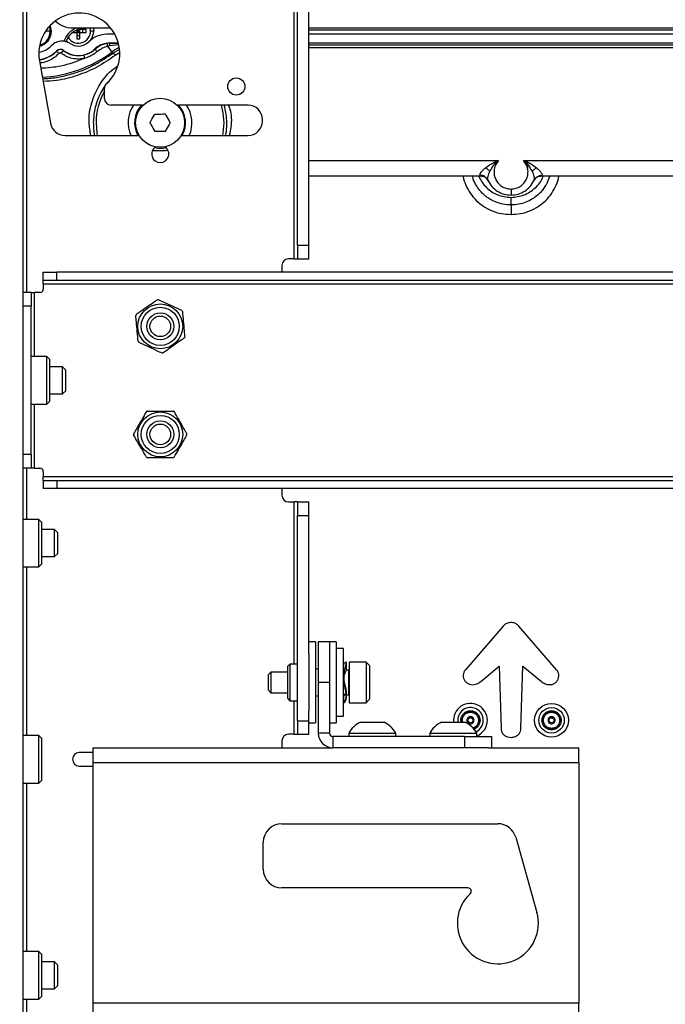
# Paper-space layout 'Sheet2' of a CAD drawing. Units: inches. Extents: x 6 to 198, y 3 to 130.
# Drawn here: x 49 to 55, y 40 to 49 of the extents above; entities that cross this region are included whole.
import ezdxf

# ---------------------------------------------------------------- set-up
doc = ezdxf.new("R2010")
doc.units = ezdxf.units.IN
doc.header["$MEASUREMENT"] = 0
doc.layers.add('LAYER_1', color=5, linetype='Continuous')
doc.styles.add('SLDTEXTSTYLE0', font='TXT', dxfattribs={"width": 0.75})
doc.dimstyles.new('SLDDIMSTYLE1', dxfattribs={"dimtxt": 1.5, "dimasz": 1.56, "dimexe": 0, "dimexo": 0.0625, "dimgap": 0.375, "dimtad": 0, "dimtih": 1, "dimtoh": 1, "dimrnd": 1e-09, "dimzin": 12, "dimdsep": 46, "dimtxsty": 'SLDTEXTSTYLE0', "dimsah": 1, "dimcen": 0.09, "dimadec": 0, "dimazin": 3, "dimtfac": 1, "dimtofl": 0, "dimtmove": 0, "dimatfit": 3, "dimfxl": 1, "dimfrac": 2, "dimtolj": 1, "dimtzin": 12, "dimarcsym": 0})

# ---------------------------------------------------------------- blocks, each defined once
blk = doc.blocks.new('_D_36')
at = {"layer": 'LAYER_1', "ltscale": 12}
for p, q in [((28.3657, 40.3649), (28.3657, 28.8675)), ((83.5107, 32.2107), (83.5107, 28.8675)), ((28.3657, 30.3675), (52.9088, 30.3675)), ((54.6421, 30.356), (54.185, 30.356)), ((54.185, 30.356), (54.185, 27.9748)), ((60.7379, 30.356), (61.1949, 30.356)), ((61.1949, 30.356), (61.1949, 27.9748)), ((83.5107, 30.3675), (62.4712, 30.3675)), ((54.185, 27.9748), (54.6421, 27.9748)), ((61.1949, 27.9748), (60.7379, 27.9748))]:
    blk.add_line(p, q, dxfattribs=at)
for points in [[(28.3657, 30.3675), (29.9257, 30.1275), (29.9257, 30.6075)], [(83.5107, 30.3675), (81.9507, 30.6075), (81.9507, 30.1275)]]:
    blk.add_solid(points, dxfattribs=at)
at = {"layer": 'LAYER_1', "ltscale": 12, "char_height": 1.5, "attachment_point": 1, "style": 'SLDTEXTSTYLE0'}
for s, insert in [('55.15', (55.1962, 32.5943)), ('1400.7', (54.6421, 29.9084))]:
    blk.add_mtext(s, dxfattribs=dict(at, insert=insert))

psp = doc.layouts.new('Sheet2')

# ---------------------------------------------------------------- linework, layer by layer
at = {"color": 7, "linetype": 'Continuous', "lineweight": 25, "ltscale": 12}
for p, q in [((48.9803, 35.7464), (48.9803, 73.5497)), ((51.4898, 46.7868), (51.4898, 64.5368)), ((51.5211, 46.9118), (51.5211, 64.4118)), ((51.6257, 46.9118), (51.6257, 64.4118)), ((49.2413, 48.8943), (49.2332, 48.9437)), ((49.2325, 48.8943), (49.1891, 48.8943)), ((49.2266, 48.9316), (49.2325, 48.8943)), ((49.4383, 48.8805), (49.4786, 48.8805)), ((49.4406, 48.9238), (49.7903, 48.9238)), ((49.451, 48.8899), (49.451, 48.8805)), ((49.4786, 48.9055), (49.4786, 48.8805)), ((49.4924, 48.8943), (49.4786, 48.8943)), ((49.4786, 48.8805), (49.4924, 48.8943)), ((49.4786, 48.8805), (49.4786, 48.8215)), ((49.4786, 48.8805), (49.5062, 48.8805)), ((49.4786, 48.853), (49.5062, 48.853)), ((49.4804, 48.9063), (49.4924, 48.8943)), ((49.5062, 48.9081), (49.4843, 48.9081)), ((49.5062, 48.9081), (49.4924, 48.8943)), ((49.4924, 48.9081), (49.4924, 48.8943)), ((49.4924, 48.8943), (49.4924, 48.8805)), ((49.4924, 48.8943), (49.5062, 48.8805)), ((49.5062, 48.8943), (49.4924, 48.8943)), ((49.5062, 48.9081), (49.5062, 48.9159)), ((49.5652, 48.9081), (49.5062, 48.9081)), ((49.5062, 48.8805), (49.5062, 48.9081)), ((49.5062, 48.8215), (49.5062, 48.8805)), ((49.5062, 48.8805), (49.5652, 48.8805)), ((49.5337, 48.8805), (49.5337, 48.9081)), ((49.5652, 48.8805), (49.5652, 48.9081)), ((49.8301, 48.8648), (49.7556, 48.8648)), ((51.6257, 48.9238), (55.6465, 48.9238)), ((55.2236, 48.9041), (51.6257, 48.9041)), ((55.3316, 48.8648), (51.6257, 48.8648)), ((49.4786, 48.8215), (49.5062, 48.8215)), ((49.7608, 48.7813), (49.7008, 48.7639)), ((49.7604, 48.7792), (49.7608, 48.7813)), ((49.783, 48.7582), (49.7621, 48.7539)), ((49.7875, 48.783), (49.7696, 48.7819)), ((49.7875, 48.7848), (49.8623, 48.7848)), ((49.7875, 48.7848), (49.7875, 48.783)), ((51.6257, 48.7848), (55.2996, 48.7848)), ((49.2904, 48.7089), (49.2892, 48.71)), ((49.3353, 48.6887), (49.3544, 48.7137)), ((49.3551, 48.7152), (49.3544, 48.7137)), ((49.5421, 48.6725), (49.549, 48.6418)), ((49.6473, 48.7279), (49.646, 48.729)), ((49.6604, 48.7368), (49.6473, 48.7279)), ((49.7621, 48.7539), (49.8023, 48.7001)), ((49.8102, 48.6895), (49.8023, 48.7001)), ((49.1313, 48.6205), (49.2331, 48.0433)), ((49.7332, 48.2719), (49.7332, 48.3626)), ((50.0903, 48.2094), (49.7957, 48.2094)), ((51.0632, 48.2094), (50.4071, 48.2094)), ((51.1957, 48.0607), (51.1957, 48.0769)), ((49.3703, 47.9282), (50.0544, 47.9282)), ((50.443, 47.9282), (51.0632, 47.9282)), ((53.6126, 47.6977), (56.5184, 47.6977)), ((51.6257, 47.5537), (53.2145, 47.5537)), ((53.2145, 47.5537), (53.2107, 47.5594)), ((53.2824, 47.5155), (53.2768, 47.5246)), ((53.2771, 47.5251), (53.2807, 47.5214)), ((53.2813, 47.522), (53.2824, 47.5155)), ((53.2824, 47.5155), (53.2848, 47.5104)), ((53.7126, 47.5155), (53.7184, 47.5245)), ((53.7126, 47.5155), (53.7137, 47.522)), ((53.7143, 47.5214), (53.7178, 47.5251)), ((53.7843, 47.5595), (53.7805, 47.5537)), ((53.7805, 47.5537), (56.2063, 47.5537)), ((51.5211, 46.9118), (51.5211, 46.7868)), ((51.5211, 46.9118), (51.6257, 46.9118)), ((51.6257, 46.7868), (51.6257, 46.9118)), ((51.4898, 46.7868), (51.4382, 46.7868)), ((51.4898, 46.7868), (51.5211, 46.7868)), ((51.5211, 46.7868), (51.6257, 46.7868)), ((49.1678, 46.5871), (49.1678, 46.6618)), ((49.1678, 46.6618), (49.2928, 46.6618)), ((49.2928, 46.5871), (49.2928, 46.6618)), ((69.7086, 46.6618), (49.2928, 46.6618)), ((51.3757, 46.7243), (51.3757, 46.6618)), ((49.2928, 46.5871), (49.1678, 46.5871)), ((49.1678, 46.5558), (49.1678, 46.5871)), ((69.7086, 46.5871), (49.2928, 46.5871)), ((49.1678, 46.5558), (69.8336, 46.5558)), ((49.1678, 46.5558), (49.1678, 46.5055)), ((49.055, 46.4743), (48.9803, 46.4743)), ((49.055, 46.4743), (49.055, 46.3493)), ((49.055, 46.4743), (49.0862, 46.4743)), ((49.1365, 46.4743), (49.0862, 46.4743)), ((49.055, 46.3493), (48.9803, 46.3493)), ((49.055, 44.9743), (49.055, 46.3493)), ((49.2005, 45.8818), (49.055, 45.8818)), ((49.225, 45.8573), (49.2005, 45.8818)), ((49.2005, 45.6618), (49.2005, 45.8818)), ((49.225, 45.8573), (49.225, 45.6618)), ((49.3459, 45.7868), (49.225, 45.7868)), ((49.3757, 45.757), (49.3459, 45.7868)), ((49.3459, 45.5368), (49.3459, 45.7868)), ((49.3757, 45.5665), (49.3757, 45.757)), ((49.2005, 45.4418), (49.2005, 45.6618)), ((49.225, 45.6618), (49.225, 45.4663)), ((49.3459, 45.5368), (49.3757, 45.5665)), ((49.225, 45.5368), (49.3459, 45.5368)), ((49.055, 45.4418), (49.2005, 45.4418)), ((49.2005, 45.4418), (49.225, 45.4663)), ((49.055, 44.9743), (48.9803, 44.9743)), ((49.055, 44.9743), (49.055, 44.8493)), ((49.055, 44.8493), (48.9803, 44.8493)), ((49.0862, 44.8493), (49.055, 44.8493)), ((49.0862, 44.8493), (49.1365, 44.8493)), ((49.1678, 44.818), (49.1678, 44.7677)), ((49.1678, 44.7365), (49.1678, 44.7677)), ((69.8336, 44.7677), (49.1678, 44.7677)), ((49.1678, 44.7365), (49.1678, 44.6618)), ((49.1678, 44.7365), (49.2928, 44.7365)), ((49.2928, 44.6618), (49.1678, 44.6618)), ((49.2928, 44.7365), (49.2928, 44.6618)), ((49.2928, 44.7365), (69.7086, 44.7365)), ((69.7086, 44.6618), (49.2928, 44.6618)), ((51.3757, 44.6618), (51.3757, 44.5993)), ((51.4382, 44.5368), (51.4898, 44.5368)), ((51.5211, 44.5368), (51.4898, 44.5368)), ((51.5211, 44.5368), (51.6257, 44.5368)), ((51.5211, 44.5368), (51.5211, 44.4118)), ((51.6257, 44.4118), (51.6257, 44.5368)), ((51.5211, 44.4118), (51.6257, 44.4118)), ((51.5211, 42.5118), (51.5211, 44.4118)), ((51.6257, 43.1266), (51.6257, 44.4118)), ((49.1258, 44.3752), (48.9803, 44.3752)), ((49.1503, 44.3507), (49.1258, 44.3752)), ((49.1258, 44.3086), (49.1258, 44.3752)), ((49.1258, 43.9352), (49.1258, 44.3086)), ((49.1503, 44.3507), (49.1503, 44.2915)), ((49.1503, 44.2915), (49.1503, 43.9597)), ((49.2712, 44.2802), (49.1503, 44.2802)), ((49.301, 44.2504), (49.2712, 44.2802)), ((49.2712, 44.2336), (49.2712, 44.2802)), ((49.2712, 44.0302), (49.2712, 44.2336)), ((49.301, 44.215), (49.301, 44.2504)), ((49.301, 44.0599), (49.301, 44.215)), ((49.1503, 44.0302), (49.2712, 44.0302)), ((49.2712, 44.0302), (49.301, 44.0599)), ((48.9803, 43.9352), (49.1258, 43.9352)), ((49.1258, 43.9352), (49.1503, 43.9597)), ((53.4255, 43.3881), (53.075, 42.9837)), ((53.92, 42.9837), (53.5695, 43.3881)), ((51.6882, 43.2414), (51.6257, 43.2414)), ((51.6882, 43.2414), (51.6882, 42.6253)), ((51.7132, 43.2414), (51.7132, 42.8664)), ((51.8178, 43.2414), (51.7132, 43.2414)), ((51.8803, 43.2414), (51.8178, 43.2414)), ((51.8178, 43.2414), (51.8178, 42.8664)), ((51.8803, 43.2414), (51.8803, 42.5719)), ((51.6257, 43.1266), (51.6257, 42.6253)), ((51.9453, 43.1789), (51.8803, 43.1789)), ((51.9453, 42.5539), (51.9453, 43.1789)), ((51.4513, 43.0364), (51.4311, 43.0161)), ((51.4311, 42.9604), (51.4311, 43.0161)), ((51.5211, 43.0364), (51.4513, 43.0364)), ((51.4513, 43.0364), (51.4513, 42.9731)), ((51.9728, 43.0545), (51.9668, 43.0545)), ((51.9742, 43.054), (51.9721, 43.0523)), ((51.9748, 42.9878), (51.9752, 43.049)), ((52.1577, 43.0539), (52.0007, 43.0539)), ((52.0007, 43.0539), (52.0007, 42.8854)), ((52.1887, 43.0229), (52.1577, 43.0539)), ((52.1577, 43.0539), (52.1577, 42.8854)), ((52.1887, 43.0229), (52.1887, 42.8822)), ((53.2167, 42.8754), (53.3867, 43.0181)), ((53.3867, 43.0181), (53.4059, 42.4417)), ((53.5891, 42.4417), (53.6083, 43.0181)), ((53.6083, 43.0181), (53.7784, 42.8754)), ((51.2755, 42.9614), (51.2507, 42.9366)), ((51.2507, 42.9366), (51.2507, 42.8735)), ((51.4311, 42.9614), (51.2755, 42.9614)), ((51.2755, 42.9614), (51.2755, 42.876)), ((51.4311, 42.7166), (51.4311, 42.9604)), ((51.4513, 42.9731), (51.4513, 42.6964)), ((51.7132, 42.9904), (51.6882, 42.9904)), ((51.9455, 42.9846), (51.9455, 42.9799)), ((51.9917, 42.9799), (51.9733, 42.9799)), ((51.2507, 42.8735), (51.2507, 42.7962)), ((51.2755, 42.876), (51.2755, 42.7714)), ((51.8178, 42.8664), (51.7132, 42.8664)), ((51.7132, 42.8664), (51.7132, 42.3976)), ((51.8178, 42.8664), (51.8178, 42.3976)), ((52.0007, 42.8854), (52.0007, 42.6789)), ((52.1577, 42.8854), (52.1577, 42.6789)), ((52.1887, 42.8822), (52.1887, 42.7099)), ((51.2507, 42.7962), (51.2755, 42.7714)), ((51.2755, 42.7714), (51.4311, 42.7714)), ((51.6882, 42.7424), (51.7132, 42.7424)), ((51.9453, 42.7529), (51.9586, 42.7529)), ((51.9457, 42.7449), (51.9453, 42.6837)), ((51.9549, 42.7572), (51.9526, 42.7461)), ((51.975, 42.7481), (51.9752, 42.7834)), ((51.975, 42.7529), (51.9917, 42.7529)), ((51.4311, 42.7166), (51.4513, 42.6964)), ((51.4513, 42.6964), (51.5211, 42.6964)), ((51.9463, 42.6787), (51.9474, 42.6871)), ((51.9477, 42.6782), (51.9537, 42.6782)), ((52.0007, 42.6789), (52.1577, 42.6789)), ((52.1577, 42.6789), (52.1887, 42.7099)), ((51.6257, 42.6253), (51.6257, 42.6061)), ((51.6257, 42.5118), (51.6257, 42.6061)), ((51.6882, 42.6253), (51.6882, 42.4914)), ((51.8803, 42.5719), (51.8803, 42.4914)), ((51.5211, 42.5118), (51.6257, 42.5118)), ((51.5211, 42.5118), (51.5211, 42.3868)), ((51.6257, 42.3868), (51.6257, 42.5118)), ((51.6257, 42.4914), (51.6882, 42.4914)), ((51.8178, 42.4914), (51.8803, 42.4914)), ((51.8803, 42.5539), (51.9453, 42.5539)), ((52.1039, 42.4984), (52.3224, 42.4984)), ((52.8539, 42.4984), (53.0593, 42.4984)), ((53.0593, 42.4984), (53.0724, 42.4984)), ((49.1258, 42.3752), (48.9803, 42.3752)), ((49.1503, 42.3507), (49.1258, 42.3752)), ((49.1258, 42.317), (49.1258, 42.3752)), ((51.4898, 42.3868), (51.4382, 42.3868)), ((51.4898, 42.3868), (51.5211, 42.3868)), ((51.5211, 42.3868), (51.6257, 42.3868)), ((51.8178, 42.3976), (51.7132, 42.3976)), ((51.9947, 42.3974), (51.9947, 42.3664)), ((51.9947, 42.3974), (52.4317, 42.3974)), ((52.4317, 42.3664), (52.4317, 42.3974)), ((52.7447, 42.3974), (52.7447, 42.3664)), ((52.7447, 42.3974), (53.1554, 42.3974)), ((53.1554, 42.3974), (53.1817, 42.3974)), ((53.1817, 42.3664), (53.1817, 42.3974)), ((49.1258, 41.9352), (49.1258, 42.317)), ((49.1503, 42.3507), (49.1503, 42.299)), ((49.1503, 42.299), (49.1503, 41.9597)), ((51.3757, 42.3243), (51.3757, 42.2618)), ((51.849, 42.3664), (51.849, 42.2618)), ((53.0678, 42.3664), (51.849, 42.3664)), ((53.0678, 42.3664), (53.0678, 42.2618)), ((53.0678, 42.3664), (53.3178, 42.3664)), ((53.3178, 42.3664), (53.3178, 42.2618)), ((49.6257, 42.2177), (49.5007, 42.2177)), ((49.6257, 42.2618), (51.849, 42.2618)), ((49.6257, 42.2618), (49.6257, 42.1259)), ((53.0678, 42.2618), (51.849, 42.2618)), ((53.2902, 42.2618), (53.0678, 42.2618)), ((53.2902, 42.2618), (54.1257, 42.2618)), ((54.1257, 42.1259), (54.1257, 42.2618)), ((49.6257, 42.1259), (49.6257, 39.8976)), ((49.6257, 42.1259), (54.1257, 42.1259)), ((54.1257, 42.1259), (54.1257, 39.8976)), ((49.5007, 42.0927), (49.6257, 42.0927)), ((48.9803, 41.9352), (49.1258, 41.9352)), ((49.1258, 41.9352), (49.1503, 41.9597)), ((51.3757, 41.5586), (53.3757, 41.5586)), ((51.2038, 41.1368), (51.2038, 41.3868)), ((53.5411, 41.4333), (53.7366, 40.7383)), ((53.0983, 40.9649), (51.3757, 40.9649)), ((49.1258, 40.3752), (48.9803, 40.3752)), ((49.1503, 40.3507), (49.1258, 40.3752)), ((49.1258, 40.3184), (49.1258, 40.3752)), ((49.1258, 39.9352), (49.1258, 40.3184)), ((49.1503, 40.3507), (49.1503, 40.3002)), ((49.1503, 40.3002), (49.1503, 39.9597)), ((49.2712, 40.2802), (49.1503, 40.2802)), ((49.301, 40.2504), (49.2712, 40.2802)), ((49.2712, 40.2424), (49.2712, 40.2802)), ((49.2712, 40.0302), (49.2712, 40.2424)), ((49.301, 40.2216), (49.301, 40.2504)), ((49.301, 40.0599), (49.301, 40.2216)), ((49.1503, 40.0302), (49.2712, 40.0302)), ((49.2712, 40.0302), (49.301, 40.0599)), ((48.9803, 39.9352), (49.1258, 39.9352)), ((49.1258, 39.9352), (49.1503, 39.9597)), ((49.6257, 39.8976), (49.6257, 39.7618)), ((54.1257, 39.8976), (49.6257, 39.8976)), ((54.1257, 39.7618), (54.1257, 39.8976))]:
    psp.add_line(p, q, dxfattribs=at)
at = {"color": 8, "linetype": 'Continuous', "lineweight": 25, "ltscale": 12}
for p, q in [((49.0115, 53.4422), (49.0115, 46.4743)), ((49.2424, 48.8943), (49.2413, 48.8943)), ((49.6341, 48.8943), (49.6039, 48.8943)), ((49.7008, 48.7639), (49.6604, 48.7368)), ((49.7696, 48.7819), (49.7608, 48.7813)), ((49.8612, 48.7679), (49.783, 48.7582)), ((51.6257, 48.7669), (55.0462, 48.7669)), ((49.8698, 48.7208), (49.8102, 48.6895)), ((49.8714, 48.6893), (49.8338, 48.6695)), ((55.0462, 48.739), (51.6257, 48.739)), ((51.6257, 47.6977), (53.3824, 47.6977)), ((49.0862, 45.8818), (49.0862, 46.4743)), ((49.0862, 44.8493), (49.0862, 45.4418)), ((49.0115, 44.8493), (49.0115, 44.3752)), ((51.4898, 43.0364), (51.4898, 44.5368)), ((49.0115, 43.9352), (49.0115, 42.3752)), ((51.9917, 42.9799), (51.9917, 42.8779)), ((51.9917, 42.8779), (51.9917, 42.7529)), ((51.4898, 42.3868), (51.4898, 42.6964)), ((49.0115, 41.9352), (49.0115, 40.3752)), ((49.0115, 39.9352), (49.0115, 35.6214))]:
    psp.add_line(p, q, dxfattribs=at)
at = {"color": 7, "linetype": 'Continuous', "lineweight": 25, "ltscale": 12, "flags": 128}
for points in [[(49.2424, 48.8943), (49.2353, 48.9387), (49.2322, 48.9475)], [(49.631, 48.9238), (49.6314, 48.9219), (49.6341, 48.8943)], [(49.3962, 48.7902), (49.3922, 48.7941), (49.3813, 48.8063)], [(49.7041, 48.7686), (49.701, 48.7664), (49.6523, 48.7349)], [(50.8415, 48.0463), (50.8342, 48.139), (50.8186, 48.2094)], [(49.6559, 48.0463), (49.6632, 47.9535), (49.6678, 47.9282)], [(50.8296, 47.9282), (50.8342, 47.9535), (50.8415, 48.0463)], [(53.4975, 47.4327), (53.4975, 47.421), (53.4975, 47.4103), (53.4975, 47.4006), (53.4975, 47.3924), (53.4975, 47.3858), (53.4975, 47.3809), (53.4975, 47.378), (53.4975, 47.377)]]:
    psp.add_lwpolyline(points, dxfattribs=at)
at = {"color": 7, "linetype": 'Continuous', "lineweight": 25, "ltscale": 144}
for centre, radius in [((50.9544, 48.3816), 0.0795), ((50.2487, 48.0463), 0.2274), ((50.2507, 46.1618), 0.2075), ((50.2507, 46.1618), 0.1762), ((50.2507, 46.1618), 0.125), ((50.2507, 46.1618), 0.0953), ((50.2507, 45.1618), 0.2075), ((50.2507, 45.1618), 0.1763), ((50.2507, 45.1618), 0.125), ((50.2507, 45.1618), 0.0953), ((53.8727, 42.5159), 0.1563), ((53.8727, 42.5159), 0.1181), ((53.1223, 42.5159), 0.0236), ((53.8727, 42.5159), 0.0236)]:
    psp.add_circle(centre, radius, dxfattribs=at)
for centre, radius, start, end in [((49.5007, 48.6857), 0.375, 312.39871, 190), ((49.4406, 49.16), 0.2362, 226.75299, 270), ((49.0987, 48.8943), 0.1437, 283.41767, 0), ((49.5615, 48.727), 0.1969, 90, 160.12313), ((49.4924, 48.8943), 0.1122, 211.80769, 15.25752), ((49.7556, 48.6285), 0.2362, 90, 134.72225), ((49.4924, 48.8943), 0.1417, 325.42823, 0), ((49.0987, 48.8943), 0.1969, 277.94771, 316.46885), ((49.3413, 48.6638), 0.1378, 90, 136.46885), ((49.3413, 48.6638), 0.1378, 56.75541, 90), ((49.4924, 48.8943), 0.1378, 236.75541, 270), ((49.4924, 48.8943), 0.1378, 270, 314.72225), ((49.7875, 48.5774), 0.2074, 90, 133.02336), ((49.0987, 48.8943), 0.265, 276.70849, 315.95137), ((49.0987, 48.8943), 0.2667, 276.71979, 315.95137), ((49.3251, 48.6753), 0.05, 53.06709, 135.95137), ((49.3251, 48.6753), 0.0483, 52.6168, 135.95137), ((49.4924, 48.8943), 0.2273, 232.6168, 282.63547), ((49.4924, 48.8943), 0.2256, 232.5171, 270), ((49.4924, 48.8943), 0.2256, 270, 312.9036), ((49.7957, 48.3626), 0.0625, 132.39871, 180), ((50.2487, 48.0463), 0.5928, 150.41845, 180), ((49.7957, 48.2719), 0.0625, 180, 270), ((50.2487, 48.0463), 0.2953, 146.46131, 203.57818), ((50.2487, 48.0463), 0.2362, 136.32039, 210), ((50.2487, 48.0463), 0.2362, 330, 43.67962), ((50.2487, 48.0463), 0.2953, 336.42182, 33.53869), ((51.0632, 48.0769), 0.1325, 0, 90), ((49.3703, 48.0675), 0.1393, 190, 270), ((51.0632, 48.0607), 0.1325, 270, 0), ((50.2507, 47.7563), 0.0795, 123.27691, 270), ((50.2487, 48.0463), 0.2362, 257.543, 283.23487), ((50.2507, 47.7563), 0.0795, 270, 57.50096), ((53.4975, 47.6526), 0.1575, 345.52249, 14.47751), ((51.4382, 46.7243), 0.0625, 90, 180), ((49.1365, 46.5055), 0.0313, 270, 0), ((50.2507, 46.1618), 0.247, 93.86182, 96.31216), ((50.2507, 46.1618), 0.247, 33.86182, 36.31216), ((50.2507, 46.1618), 0.247, 153.86182, 156.31216), ((50.2507, 46.1618), 0.247, 213.86182, 216.31216), ((50.2507, 46.1618), 0.247, 333.86182, 336.31216), ((50.2507, 46.1618), 0.247, 273.86182, 276.31216), ((50.2507, 45.1618), 0.247, 118.77483, 121.22517), ((50.2507, 45.1618), 0.247, 58.77483, 61.22517), ((50.2507, 45.1618), 0.247, 178.77483, 181.22517), ((50.2507, 45.1618), 0.247, 358.77483, 1.22517), ((50.2507, 45.1618), 0.247, 238.77483, 241.22517), ((50.2507, 45.1618), 0.247, 298.77483, 301.22517), ((49.1365, 44.818), 0.0313, 0, 90), ((51.4382, 44.5993), 0.0625, 180, 270), ((51.9917, 42.9889), 0.009, 270, 0), ((51.9917, 42.7439), 0.009, 360, 90), ((53.1223, 42.5159), 0.1563, 0, 186.46243), ((53.1223, 42.5159), 0.1181, 0, 188.56743), ((52.2132, 42.2706), 0.2526, 115.62563, 149.88022), ((52.2132, 42.2706), 0.2526, 30.11978, 64.37437), ((52.9632, 42.2706), 0.2526, 115.62563, 149.88022), ((52.9632, 42.2706), 0.2526, 30.11978, 64.37437), ((53.1223, 42.5159), 0.1181, 295.94453, 0), ((53.1223, 42.5159), 0.1563, 292.31024, 0), ((51.4382, 42.3243), 0.0625, 90, 180), ((51.849, 42.3976), 0.1358, 180, 270), ((51.849, 42.3976), 0.0313, 180, 270), ((49.5007, 42.1552), 0.0625, 90, 270), ((51.3757, 41.3868), 0.1719, 90, 180), ((53.3757, 41.3868), 0.1719, 15.71386, 90), ((51.3757, 41.1368), 0.1719, 180, 270), ((53.0983, 40.9336), 0.0313, 313.04908, 90), ((53.3757, 40.6368), 0.375, 133.04908, 15.71386)]:
    psp.add_arc(centre, radius, start, end, dxfattribs=at)
at = {"color": 8, "linetype": 'Continuous', "lineweight": 25, "ltscale": 144}
for centre, radius, start, end in [((49.0987, 49.6423), 1.1759, 272.90405, 306.75036), ((50.0409, 48.3805), 0.3989, 115.14352, 126.75037)]:
    psp.add_arc(centre, radius, start, end, dxfattribs=at)
at = {"color": 7, "linetype": 'Continuous', "lineweight": 25, "ltscale": 12}
for points, knots in [([(49.1402, 48.7687), (49.1435, 48.7693), (49.164, 48.7727), (49.1953, 48.7983), (49.2266, 48.8415), (49.2306, 48.8767), (49.2325, 48.8943)], [0, 0, 0, 0, 0.05942, 0.372947, 0.686473, 1, 1, 1, 1]), ([(49.783, 48.7582), (49.7831, 48.7614), (49.7835, 48.768), (49.7846, 48.776), (49.786, 48.7816), (49.787, 48.7825), (49.7875, 48.783)], [0, 0, 0, 0, 0.240343, 0.496287, 0.754244, 1, 1, 1, 1]), ([(49.3353, 48.6887), (49.3335, 48.6897), (49.33, 48.6919), (49.3237, 48.6924), (49.3176, 48.6909), (49.3145, 48.6883), (49.313, 48.687)], [0, 0, 0, 0, 0.250669, 0.50014, 0.758517, 1, 1, 1, 1]), ([(49.549, 48.6418), (49.5306, 48.6388), (49.4933, 48.6329), (49.4365, 48.6397), (49.3821, 48.6573), (49.3507, 48.6783), (49.3353, 48.6887)], [0, 0, 0, 0, 0.246999, 0.5, 0.753001, 1, 1, 1, 1]), ([(49.6692, 48.7052), (49.6507, 48.6914), (49.614, 48.664), (49.5706, 48.6492), (49.549, 48.6418)], [0, 0, 0, 0, 0.500851, 1, 1, 1, 1]), ([(49.6489, 48.7262), (49.6486, 48.7265), (49.6477, 48.7275), (49.6475, 48.7278), (49.6473, 48.7279)], [0, 0, 0, 0, 0.31884, 1, 1, 1, 1]), ([(49.7621, 48.7539), (49.7457, 48.7484), (49.712, 48.7373), (49.6836, 48.716), (49.6692, 48.7052)], [0, 0, 0, 0, 0.489424, 1, 1, 1, 1]), ([(49.8338, 48.6695), (49.8312, 48.6725), (49.8259, 48.6786), (49.8187, 48.6854), (49.813, 48.6896), (49.8111, 48.6895), (49.8102, 48.6895)], [0, 0, 0, 0, 0.24328, 0.5, 0.75672, 1, 1, 1, 1]), ([(50.1555, 48.0453), (50.1678, 48.0671), (50.1831, 48.0943), (50.1982, 48.1211), (50.2013, 48.1265)], [0, 0, 0, 0, 0.796977, 1, 1, 1, 1]), ([(50.2013, 48.1265), (50.2262, 48.1268), (50.2576, 48.1271), (50.2882, 48.1274), (50.2945, 48.1274)], [0, 0, 0, 0, 0.796977, 1, 1, 1, 1]), ([(50.2945, 48.1274), (50.3072, 48.1059), (50.3231, 48.079), (50.3387, 48.0526), (50.3419, 48.0472)], [0, 0, 0, 0, 0.796977, 1, 1, 1, 1]), ([(50.2029, 47.9651), (50.1902, 47.9866), (50.1743, 48.0135), (50.1587, 48.04), (50.1555, 48.0453)], [0, 0, 0, 0, 0.796977, 1, 1, 1, 1]), ([(50.3419, 48.0472), (50.3296, 48.0255), (50.3142, 47.9982), (50.2991, 47.9715), (50.2961, 47.966)], [0, 0, 0, 0, 0.796977, 1, 1, 1, 1]), ([(50.2961, 47.966), (50.2711, 47.9658), (50.2398, 47.9655), (50.2091, 47.9652), (50.2029, 47.9651)], [0, 0, 0, 0, 0.796977, 1, 1, 1, 1]), ([(50.1801, 47.7897), (50.1976, 47.7898), (50.2443, 47.7903), (50.292, 47.7908), (50.3218, 47.7911)], [0, 0, 0, 0, 0.3749002, 1, 1, 1, 1]), ([(53.2613, 47.6283), (53.2776, 47.6407), (53.3133, 47.6681), (53.3581, 47.6872), (53.3824, 47.6977)], [0, 0, 0, 0, 0.456037, 1, 1, 1, 1]), ([(53.3824, 47.6977), (53.3647, 47.6822), (53.3306, 47.6523), (53.3104, 47.6153), (53.3007, 47.5975)], [0, 0, 0, 0, 0.5181715, 1, 1, 1, 1]), ([(53.3824, 47.6977), (53.373, 47.6856), (53.3541, 47.6615), (53.3403, 47.6177), (53.3389, 47.5723), (53.3504, 47.5281), (53.3742, 47.4887), (53.4085, 47.4576), (53.4509, 47.4368), (53.482, 47.4341), (53.4975, 47.4327)], [0, 0, 0, 0, 0.125107, 0.250611, 0.376245, 0.501771, 0.627043, 0.751712, 0.876036, 1, 1, 1, 1]), ([(53.4975, 47.4327), (53.513, 47.4341), (53.5441, 47.4368), (53.5865, 47.4576), (53.6208, 47.4888), (53.6446, 47.5281), (53.6561, 47.5723), (53.6547, 47.6177), (53.6409, 47.6615), (53.622, 47.6856), (53.6126, 47.6977)], [0, 0, 0, 0, 0.1239689, 0.2483089, 0.3730018, 0.498296, 0.623832, 0.7494578, 0.8749335, 1, 1, 1, 1]), ([(53.6943, 47.5975), (53.6846, 47.6153), (53.6644, 47.6523), (53.6303, 47.6822), (53.6126, 47.6977)], [0, 0, 0, 0, 0.481788, 1, 1, 1, 1]), ([(53.6126, 47.6977), (53.6365, 47.6875), (53.6812, 47.6684), (53.717, 47.641), (53.7337, 47.6283)], [0, 0, 0, 0, 0.534222, 1, 1, 1, 1]), ([(53.2107, 47.5594), (53.21, 47.563), (53.2087, 47.57), (53.2202, 47.5881), (53.2379, 47.6081), (53.2539, 47.6219), (53.2613, 47.6283)], [0, 0, 0, 0, 0.253084, 0.498257, 0.770264, 1, 1, 1, 1]), ([(53.3007, 47.5975), (53.2948, 47.6035), (53.2828, 47.6156), (53.2685, 47.624), (53.2613, 47.6283)], [0, 0, 0, 0, 0.489545, 1, 1, 1, 1]), ([(53.6943, 47.5975), (53.7002, 47.6035), (53.7122, 47.6156), (53.7265, 47.624), (53.7337, 47.6283)], [0, 0, 0, 0, 0.489544, 1, 1, 1, 1]), ([(53.7337, 47.6283), (53.7432, 47.6198), (53.7603, 47.6044), (53.778, 47.5845), (53.786, 47.5687), (53.7849, 47.5626), (53.7843, 47.5595)], [0, 0, 0, 0, 0.30384, 0.552371, 0.772708, 1, 1, 1, 1]), ([(53.2136, 47.5538), (53.221, 47.5533), (53.2363, 47.5523), (53.2579, 47.5423), (53.2765, 47.5264), (53.2836, 47.5121), (53.2872, 47.505)], [0, 0, 0, 0, 0.232913, 0.484091, 0.743742, 1, 1, 1, 1]), ([(53.2824, 47.5155), (53.2942, 47.4946), (53.3164, 47.4552), (53.3696, 47.4114), (53.4304, 47.3824), (53.4754, 47.3788), (53.4975, 47.377)], [0, 0, 0, 0, 0.2667785, 0.5043646, 0.75604, 1, 1, 1, 1]), ([(53.4975, 47.377), (53.5196, 47.3788), (53.5644, 47.3824), (53.6251, 47.4112), (53.6784, 47.4549), (53.7008, 47.4945), (53.7126, 47.5155)], [0, 0, 0, 0, 0.2430829, 0.4934577, 0.7322365, 1, 1, 1, 1]), ([(53.7102, 47.5104), (53.7102, 47.5104), (53.7076, 47.5045), (53.7101, 47.51), (53.7126, 47.5155)], [0, 0, 0, 0, 0.002693, 1, 1, 1, 1]), ([(53.7079, 47.5051), (53.7114, 47.5122), (53.7186, 47.5265), (53.7371, 47.5423), (53.7587, 47.5523), (53.774, 47.5533), (53.7814, 47.5538)], [0, 0, 0, 0, 0.256309, 0.515956, 0.767107, 1, 1, 1, 1]), ([(53.4975, 47.2853), (53.4975, 47.289), (53.4975, 47.2967), (53.4975, 47.3138), (53.4975, 47.3337), (53.4975, 47.3479), (53.4975, 47.3549)], [0, 0, 0, 0, 0.245347, 0.5, 0.754653, 1, 1, 1, 1]), ([(53.4975, 47.2853), (53.4975, 47.2804), (53.4975, 47.2704), (53.4975, 47.2488), (53.4975, 47.2243), (53.4975, 47.2063), (53.4975, 47.1976)], [0, 0, 0, 0, 0.2521886, 0.507641, 0.7591118, 1, 1, 1, 1]), ([(50.2235, 46.4073), (50.2164, 46.4023), (50.1871, 46.3817), (50.1338, 46.3443), (50.0754, 46.3032), (50.0407, 46.2788), (50.0289, 46.2706)], [0, 0, 0, 0, 0.110153, 0.458075, 0.816158, 1, 1, 1, 1]), ([(50.4497, 46.308), (50.4232, 46.3203), (50.3694, 46.3453), (50.2962, 46.3793), (50.2515, 46.4001), (50.234, 46.4082)], [0, 0, 0, 0, 0.371357, 0.75386, 1, 1, 1, 1]), ([(50.4558, 46.2994), (50.4583, 46.2703), (50.4636, 46.2112), (50.4708, 46.1308), (50.4751, 46.0817), (50.4768, 46.0625)], [0, 0, 0, 0, 0.371357, 0.75386, 1, 1, 1, 1]), ([(50.0455, 46.0241), (50.043, 46.0532), (50.0377, 46.1123), (50.0305, 46.1927), (50.0262, 46.2418), (50.0245, 46.261)], [0, 0, 0, 0, 0.371357, 0.75386, 1, 1, 1, 1]), ([(50.4724, 46.0529), (50.4653, 46.048), (50.436, 46.0274), (50.3827, 45.99), (50.3243, 45.9489), (50.2896, 45.9245), (50.2778, 45.9163)], [0, 0, 0, 0, 0.110153, 0.458075, 0.816158, 1, 1, 1, 1]), ([(50.0516, 46.0155), (50.0781, 46.0032), (50.1319, 45.9782), (50.2051, 45.9442), (50.2498, 45.9234), (50.2673, 45.9153)], [0, 0, 0, 0, 0.371357, 0.75386, 1, 1, 1, 1]), ([(50.1226, 45.373), (50.108, 45.3477), (50.0783, 45.2963), (50.038, 45.2264), (50.0134, 45.1837), (50.0037, 45.167)], [0, 0, 0, 0, 0.371357, 0.75386, 1, 1, 1, 1]), ([(50.1318, 45.3783), (50.161, 45.3783), (50.2203, 45.3783), (50.301, 45.3783), (50.3503, 45.3783), (50.3695, 45.3783)], [0, 0, 0, 0, 0.371357, 0.75386, 1, 1, 1, 1]), ([(50.4976, 45.167), (50.4933, 45.1745), (50.4754, 45.2055), (50.4428, 45.2619), (50.4071, 45.3238), (50.3859, 45.3605), (50.3787, 45.373)], [0, 0, 0, 0, 0.1101533, 0.4580747, 0.8161583, 1, 1, 1, 1]), ([(50.1226, 44.9505), (50.1183, 44.958), (50.1004, 44.989), (50.0678, 45.0454), (50.0321, 45.1073), (50.0109, 45.144), (50.0037, 45.1565)], [0, 0, 0, 0, 0.110153, 0.458075, 0.816158, 1, 1, 1, 1]), ([(50.3787, 44.9505), (50.3933, 44.9758), (50.423, 45.0272), (50.4633, 45.0971), (50.4879, 45.1398), (50.4976, 45.1565)], [0, 0, 0, 0, 0.371357, 0.75386, 1, 1, 1, 1]), ([(50.3695, 44.9453), (50.3403, 44.9453), (50.281, 44.9453), (50.2003, 44.9453), (50.151, 44.9453), (50.1318, 44.9453)], [0, 0, 0, 0, 0.3713568, 0.7538598, 1, 1, 1, 1]), ([(53.4975, 43.4202), (53.4866, 43.4192), (53.4647, 43.4171), (53.4403, 43.4034), (53.4291, 43.3918), (53.4255, 43.3881)], [0, 0, 0, 0, 0.403559, 0.807839, 1, 1, 1, 1]), ([(53.5695, 43.3881), (53.5619, 43.3952), (53.5467, 43.4095), (53.5204, 43.4189), (53.5038, 43.4199), (53.4975, 43.4202)], [0, 0, 0, 0, 0.383109, 0.765817, 1, 1, 1, 1]), ([(51.9476, 42.9826), (51.9468, 42.9924), (51.9442, 43.0225), (51.9585, 43.0504), (51.965, 43.0528), (51.9682, 43.054)], [0, 0, 0, 0, 0.192965, 0.596483, 1, 1, 1, 1]), ([(51.9513, 42.9232), (51.9531, 42.9454), (51.9567, 42.9903), (51.9727, 43.0334), (51.973, 43.0423), (51.9731, 43.0456)], [0, 0, 0, 0, 0.3837499, 0.7733167, 1, 1, 1, 1]), ([(51.9453, 42.9232), (51.9472, 42.8988), (51.9511, 42.8497), (51.9675, 42.7779), (51.9713, 42.7183), (51.9573, 42.6835), (51.9512, 42.6813), (51.9484, 42.6804)], [0, 0, 0, 0, 0.206926, 0.416989, 0.622362, 0.831211, 1, 1, 1, 1]), ([(51.9513, 42.9033), (51.9531, 42.9178), (51.957, 42.9473), (51.9738, 42.9769), (51.9738, 42.9836), (51.9739, 42.9866)], [0, 0, 0, 0, 0.346244, 0.701981, 1, 1, 1, 1]), ([(51.9543, 42.6803), (51.9571, 42.6813), (51.9633, 42.6835), (51.9773, 42.7183), (51.9735, 42.7779), (51.9571, 42.8497), (51.9532, 42.8988), (51.9513, 42.9232)], [0, 0, 0, 0, 0.169803, 0.378397, 0.58352, 0.793326, 1, 1, 1, 1]), ([(53.075, 42.9837), (53.0696, 42.9761), (53.0586, 42.9608), (53.0531, 42.9327), (53.0568, 42.9051), (53.0688, 42.8805), (53.0819, 42.8686), (53.0883, 42.8629)], [0, 0, 0, 0, 0.205687, 0.411718, 0.611461, 0.813434, 1, 1, 1, 1]), ([(53.9067, 42.8629), (53.9139, 42.8695), (53.9283, 42.8828), (53.9397, 42.9101), (53.9415, 42.9385), (53.9344, 42.9642), (53.9245, 42.9777), (53.92, 42.9837)], [0, 0, 0, 0, 0.213456, 0.427348, 0.632275, 0.833945, 1, 1, 1, 1]), ([(51.9733, 42.785), (51.9732, 42.793), (51.9729, 42.8134), (51.9569, 42.8554), (51.9531, 42.8875), (51.9513, 42.9033)], [0, 0, 0, 0, 0.2457672, 0.6279828, 1, 1, 1, 1]), ([(53.0883, 42.8629), (53.0964, 42.8579), (53.1126, 42.8477), (53.1417, 42.844), (53.1748, 42.8494), (53.2, 42.8621), (53.2138, 42.8732), (53.2167, 42.8754)], [0, 0, 0, 0, 0.20414, 0.408353, 0.616443, 0.922472, 1, 1, 1, 1]), ([(53.7784, 42.8754), (53.7896, 42.8674), (53.8107, 42.8524), (53.8459, 42.8441), (53.8793, 42.8463), (53.8973, 42.8572), (53.9067, 42.8629)], [0, 0, 0, 0, 0.295906, 0.553158, 0.765307, 1, 1, 1, 1]), ([(51.9484, 42.7455), (51.9513, 42.7458), (51.9572, 42.7466), (51.9631, 42.761), (51.966, 42.7682)], [0, 0, 0, 0, 0.50281, 1, 1, 1, 1]), ([(51.9685, 42.7529), (51.9683, 42.7502), (51.968, 42.7466), (51.9674, 42.7444), (51.9672, 42.7439)], [0, 0, 0, 0, 0.752258, 1, 1, 1, 1]), ([(53.0372, 42.4984), (53.0357, 42.5042), (53.0313, 42.5213), (53.0388, 42.5509), (53.0579, 42.58), (53.0876, 42.6005), (53.1107, 42.6032), (53.1223, 42.6045)], [0, 0, 0, 0, 0.114858, 0.336143, 0.557429, 0.778714, 1, 1, 1, 1]), ([(53.0478, 42.4984), (53.0462, 42.5042), (53.042, 42.5199), (53.0486, 42.5467), (53.0656, 42.5724), (53.0917, 42.5905), (53.1121, 42.5928), (53.1223, 42.594)], [0, 0, 0, 0, 0.128364, 0.346273, 0.564182, 0.782091, 1, 1, 1, 1]), ([(53.0505, 42.4984), (53.049, 42.5042), (53.0449, 42.5196), (53.0512, 42.5456), (53.0676, 42.5704), (53.0928, 42.5879), (53.1125, 42.5901), (53.1223, 42.5913)], [0, 0, 0, 0, 0.13243, 0.349323, 0.566215, 0.783108, 1, 1, 1, 1]), ([(53.1223, 42.6045), (53.1339, 42.6032), (53.1571, 42.6005), (53.1866, 42.5801), (53.2063, 42.5508), (53.2132, 42.516), (53.2063, 42.481), (53.1864, 42.4524), (53.1657, 42.4356), (53.1524, 42.4333), (53.1504, 42.433)], [0, 0, 0, 0, 0.13946, 0.278921, 0.418381, 0.557842, 0.697302, 0.836762, 0.976223, 1, 1, 1, 1]), ([(53.1223, 42.594), (53.1325, 42.5928), (53.153, 42.5905), (53.1789, 42.5724), (53.1963, 42.5466), (53.2024, 42.516), (53.1963, 42.4852), (53.1788, 42.4599), (53.1594, 42.4446), (53.1463, 42.4425), (53.1433, 42.4421)], [0, 0, 0, 0, 0.137031, 0.274062, 0.411093, 0.548123, 0.685154, 0.822185, 0.959216, 1, 1, 1, 1]), ([(53.1223, 42.5913), (53.1322, 42.5901), (53.1519, 42.5879), (53.1769, 42.5704), (53.1937, 42.5455), (53.1996, 42.516), (53.1937, 42.4863), (53.1768, 42.4618), (53.1577, 42.447), (53.1447, 42.445), (53.1414, 42.4444)], [0, 0, 0, 0, 0.136301, 0.272603, 0.408904, 0.545206, 0.681507, 0.817809, 0.95411, 1, 1, 1, 1]), ([(53.4059, 42.4417), (53.4067, 42.4321), (53.4082, 42.4129), (53.4224, 42.3882), (53.4433, 42.3706), (53.4688, 42.3594), (53.4877, 42.358), (53.4975, 42.3573)], [0, 0, 0, 0, 0.2051826, 0.4117246, 0.5941379, 0.7885819, 1, 1, 1, 1]), ([(53.4975, 42.3573), (53.5108, 42.3586), (53.5338, 42.3609), (53.5626, 42.3779), (53.5807, 42.4), (53.5882, 42.4228), (53.5889, 42.4366), (53.5891, 42.4417)], [0, 0, 0, 0, 0.285372, 0.493358, 0.702307, 0.89006, 1, 1, 1, 1])]:
    psp.add_open_spline(points, degree=3, knots=knots, dxfattribs=at)
for points in [[(49.4713, 48.9238), (49.4462, 48.909), (49.396, 48.8793), (49.3706, 48.8268), (49.3579, 48.8006)], [(49.313, 48.687), (49.3101, 48.6898), (49.3043, 48.6954), (49.2969, 48.7025), (49.2916, 48.7076), (49.2908, 48.7085), (49.2904, 48.7089)], [(49.5421, 48.6725), (49.5615, 48.6782), (49.6002, 48.6897), (49.6316, 48.7152), (49.6473, 48.7279)], [(53.8727, 42.4274), (53.8611, 42.4287), (53.8379, 42.4314), (53.8084, 42.4518), (53.7887, 42.4811), (53.7818, 42.5159), (53.7887, 42.5508), (53.8084, 42.5801), (53.8379, 42.6005), (53.8611, 42.6032), (53.8727, 42.6045)], [(53.8727, 42.4379), (53.8625, 42.4391), (53.8421, 42.4414), (53.8161, 42.4595), (53.7987, 42.4853), (53.7926, 42.5159), (53.7987, 42.5466), (53.8161, 42.5724), (53.8421, 42.5905), (53.8625, 42.5928), (53.8727, 42.594)], [(53.8727, 42.4406), (53.8628, 42.4418), (53.8431, 42.444), (53.8181, 42.4615), (53.8013, 42.4863), (53.7954, 42.5159), (53.8013, 42.5456), (53.8181, 42.5704), (53.8431, 42.5879), (53.8628, 42.5901), (53.8727, 42.5913)], [(53.8727, 42.6045), (53.8843, 42.6032), (53.9075, 42.6005), (53.937, 42.5801), (53.9567, 42.5508), (53.9636, 42.5159), (53.9567, 42.4811), (53.937, 42.4518), (53.9075, 42.4314), (53.8843, 42.4287), (53.8727, 42.4274)], [(53.8727, 42.594), (53.8829, 42.5928), (53.9033, 42.5905), (53.9293, 42.5724), (53.9467, 42.5466), (53.9528, 42.5159), (53.9467, 42.4853), (53.9293, 42.4595), (53.9033, 42.4414), (53.8829, 42.4391), (53.8727, 42.4379)], [(53.8727, 42.5913), (53.8826, 42.5901), (53.9023, 42.5879), (53.9273, 42.5704), (53.9441, 42.5456), (53.95, 42.5159), (53.9441, 42.4863), (53.9273, 42.4615), (53.9023, 42.444), (53.8826, 42.4418), (53.8727, 42.4406)], [(53.1558, 42.5159), (53.1553, 42.5203), (53.1543, 42.5291), (53.1465, 42.5402), (53.1355, 42.5477), (53.1223, 42.5503), (53.1091, 42.5477), (53.0981, 42.5402), (53.0903, 42.5291), (53.0893, 42.5203), (53.0888, 42.5159)], [(53.0888, 42.5159), (53.0893, 42.5116), (53.0903, 42.5028), (53.0981, 42.4917), (53.1091, 42.4842), (53.1223, 42.4816), (53.1355, 42.4842), (53.1465, 42.4917), (53.1543, 42.5028), (53.1553, 42.5116), (53.1558, 42.5159)], [(53.9062, 42.5159), (53.9057, 42.5203), (53.9047, 42.5291), (53.8969, 42.5402), (53.8859, 42.5477), (53.8727, 42.5503), (53.8595, 42.5477), (53.8485, 42.5402), (53.8407, 42.5291), (53.8397, 42.5203), (53.8392, 42.5159)], [(53.8392, 42.5159), (53.8397, 42.5116), (53.8407, 42.5028), (53.8485, 42.4917), (53.8595, 42.4842), (53.8727, 42.4816), (53.8859, 42.4842), (53.8969, 42.4917), (53.9047, 42.5028), (53.9057, 42.5116), (53.9062, 42.5159)]]:
    psp.add_open_spline(points, degree=3, dxfattribs=at)
at = {"color": 8, "linetype": 'Continuous', "lineweight": 25, "ltscale": 12}
for points, knots in [([(49.7621, 48.7539), (49.7617, 48.7577), (49.7609, 48.765), (49.7604, 48.7734), (49.7602, 48.7783), (49.7604, 48.7791), (49.7604, 48.7792)], [0, 0, 0, 0, 0.336704, 0.649005, 0.948532, 1, 1, 1, 1]), ([(49.7875, 48.783), (49.8105, 48.7828), (49.8349, 48.7827), (49.8579, 48.7824), (49.8593, 48.7824)], [0, 0, 0, 0, 0.93843, 1, 1, 1, 1]), ([(49.313, 48.687), (49.2985, 48.6736), (49.2691, 48.6464), (49.2157, 48.6185), (49.1701, 48.6024), (49.1425, 48.6003), (49.135, 48.5997)], [0, 0, 0, 0, 0.292152, 0.590276, 0.888401, 1, 1, 1, 1]), ([(49.1607, 48.4538), (49.1824, 48.4547), (49.2466, 48.4571), (49.3526, 48.4762), (49.4953, 48.5155), (49.6531, 48.5817), (49.7572, 48.6531), (49.8102, 48.6895)], [0, 0, 0, 0, 0.0919012, 0.2732023, 0.4560126, 0.7231757, 1, 1, 1, 1]), ([(49.8338, 48.6695), (49.7779, 48.6312), (49.6683, 48.5562), (49.4832, 48.4802), (49.3146, 48.4357), (49.2069, 48.4305), (49.1652, 48.4284)], [0, 0, 0, 0, 0.282984, 0.555405, 0.827745, 1, 1, 1, 1]), ([(49.6692, 48.7052), (49.6662, 48.7079), (49.6604, 48.7132), (49.6537, 48.7206), (49.6506, 48.7243), (49.6492, 48.7258), (49.649, 48.726), (49.6489, 48.7262)], [0, 0, 0, 0, 0.318697, 0.636787, 0.927359, 0.960854, 1, 1, 1, 1]), ([(49.549, 48.6418), (49.4774, 48.6136), (49.3469, 48.5621), (49.207, 48.5537), (49.1438, 48.5499)], [0, 0, 0, 0, 0.5480588, 1, 1, 1, 1]), ([(49.6087, 47.9282), (49.601, 47.9683), (49.582, 48.0686), (49.6076, 48.2282), (49.6761, 48.3849), (49.7589, 48.5007), (49.8265, 48.5507), (49.8505, 48.5684)], [0, 0, 0, 0, 0.170142, 0.424622, 0.659513, 0.879063, 1, 1, 1, 1]), ([(49.7663, 48.4245), (49.7566, 48.4122), (49.7318, 48.381), (49.6989, 48.3245), (49.6691, 48.2582), (49.6482, 48.1902), (49.6341, 48.1202), (49.6319, 48.072), (49.6307, 48.0463)], [0, 0, 0, 0, 0.113558, 0.288241, 0.475168, 0.644101, 0.810448, 1, 1, 1, 1]), ([(50.8667, 48.0463), (50.8654, 48.0719), (50.8629, 48.12), (50.8532, 48.1747), (50.8441, 48.2028), (50.842, 48.2094)], [0, 0, 0, 0, 0.465276, 0.875037, 1, 1, 1, 1]), ([(50.8829, 48.2094), (50.887, 48.1975), (50.9092, 48.133), (50.9132, 48.0349), (50.8951, 47.9545), (50.8892, 47.9282)], [0, 0, 0, 0, 0.1321622, 0.7162281, 1, 1, 1, 1]), ([(49.6307, 48.0463), (49.631, 48.0275), (49.6314, 47.9979), (49.6355, 47.9585), (49.6393, 47.938), (49.6411, 47.9282)], [0, 0, 0, 0, 0.473847, 0.74851, 1, 1, 1, 1]), ([(50.8566, 47.9282), (50.857, 47.93), (50.8589, 47.9397), (50.8618, 47.9605), (50.8661, 47.998), (50.8665, 48.0276), (50.8667, 48.0463)], [0, 0, 0, 0, 0.04704, 0.251006, 0.528933, 1, 1, 1, 1]), ([(53.3007, 47.5975), (53.2935, 47.5807), (53.2829, 47.556), (53.2789, 47.5317), (53.2807, 47.5245), (53.2813, 47.522)], [0, 0, 0, 0, 0.5793078, 0.8555407, 1, 1, 1, 1]), ([(53.7137, 47.522), (53.7143, 47.5245), (53.7161, 47.5317), (53.7121, 47.5559), (53.7015, 47.5807), (53.6943, 47.5975)], [0, 0, 0, 0, 0.143692, 0.420041, 1, 1, 1, 1]), ([(53.0548, 47.5537), (53.055, 47.5518), (53.0579, 47.5217), (53.0792, 47.466), (53.1188, 47.3908), (53.1746, 47.3249), (53.2425, 47.2701), (53.3212, 47.2293), (53.4074, 47.2025), (53.4675, 47.1992), (53.4975, 47.1976)], [0, 0, 0, 0, 0.009491, 0.147521, 0.285856, 0.424731, 0.565469, 0.708634, 0.854296, 1, 1, 1, 1]), ([(53.4975, 47.2853), (53.4726, 47.2867), (53.4232, 47.2895), (53.3651, 47.3077), (53.3224, 47.3274), (53.2918, 47.3451), (53.2607, 47.3674), (53.2253, 47.3992), (53.1942, 47.436), (53.1688, 47.4776), (53.1502, 47.514), (53.1441, 47.541), (53.1412, 47.5537)], [0, 0, 0, 0, 0.155374, 0.307965, 0.375664, 0.449215, 0.52864, 0.613987, 0.74635, 0.827576, 0.918936, 1, 1, 1, 1]), ([(53.1998, 47.5537), (53.2001, 47.5525), (53.2065, 47.5312), (53.2299, 47.4938), (53.2825, 47.4293), (53.3727, 47.3688), (53.4559, 47.3595), (53.4975, 47.3549)], [0, 0, 0, 0, 0.009953, 0.176461, 0.342904, 0.671909, 1, 1, 1, 1]), ([(53.2768, 47.5246), (53.2754, 47.527), (53.2718, 47.5334), (53.2643, 47.5404), (53.2578, 47.5454), (53.2547, 47.5474), (53.2538, 47.5479), (53.2536, 47.548), (53.247, 47.5521), (53.2331, 47.5583), (53.218, 47.5591), (53.2107, 47.5594)], [0, 0, 0, 0, 0.105447, 0.284326, 0.392715, 0.420464, 0.427774, 0.430394, 0.430722, 0.725858, 1, 1, 1, 1]), ([(53.4975, 47.1976), (53.5275, 47.1992), (53.5874, 47.2024), (53.6737, 47.2292), (53.7529, 47.2702), (53.8213, 47.3257), (53.8775, 47.3925), (53.9168, 47.4686), (53.9378, 47.5238), (53.9405, 47.5529), (53.9405, 47.5537)], [0, 0, 0, 0, 0.145289, 0.290616, 0.435178, 0.577374, 0.717507, 0.857067, 0.995914, 1, 1, 1, 1]), ([(53.856, 47.5537), (53.8493, 47.533), (53.8393, 47.502), (53.8164, 47.4604), (53.7942, 47.4283), (53.77, 47.4006), (53.7384, 47.3704), (53.6957, 47.3387), (53.6355, 47.3091), (53.5687, 47.2892), (53.5218, 47.2866), (53.4975, 47.2853)], [0, 0, 0, 0, 0.135625, 0.202635, 0.295791, 0.378966, 0.431625, 0.568724, 0.708363, 0.848456, 1, 1, 1, 1]), ([(53.4975, 47.3549), (53.5387, 47.3593), (53.6212, 47.3681), (53.7232, 47.4392), (53.7839, 47.5069), (53.7929, 47.5504), (53.7936, 47.5537)], [0, 0, 0, 0, 0.323876, 0.647754, 0.972875, 1, 1, 1, 1]), ([(53.7184, 47.5245), (53.7202, 47.5276), (53.7258, 47.5372), (53.741, 47.5488), (53.7617, 47.5582), (53.7769, 47.5591), (53.7843, 47.5595)], [0, 0, 0, 0, 0.139758, 0.430538, 0.721314, 1, 1, 1, 1])]:
    psp.add_open_spline(points, degree=3, knots=knots, dxfattribs=at)

# ---------------------------------------------------------------- dimensions: what is measured, and where the dimension line sits
at = {"layer": 'LAYER_1', "ltscale": 12}
dim = psp.add_linear_dim(base=(83.510650346, 30.3675055409), p1=(28.365650346, 40.964879579), p2=(83.510650346, 32.8107297499), angle=0, dimstyle='SLDDIMSTYLE1', dxfattribs=at)
dim.commit()
dim.dimension.update_dxf_attribs({"geometry": '_D_36', "text_midpoint": (57.6899728212, 30.3675055409), "dimtype": 160})

doc.saveas('drawing.dxf')
